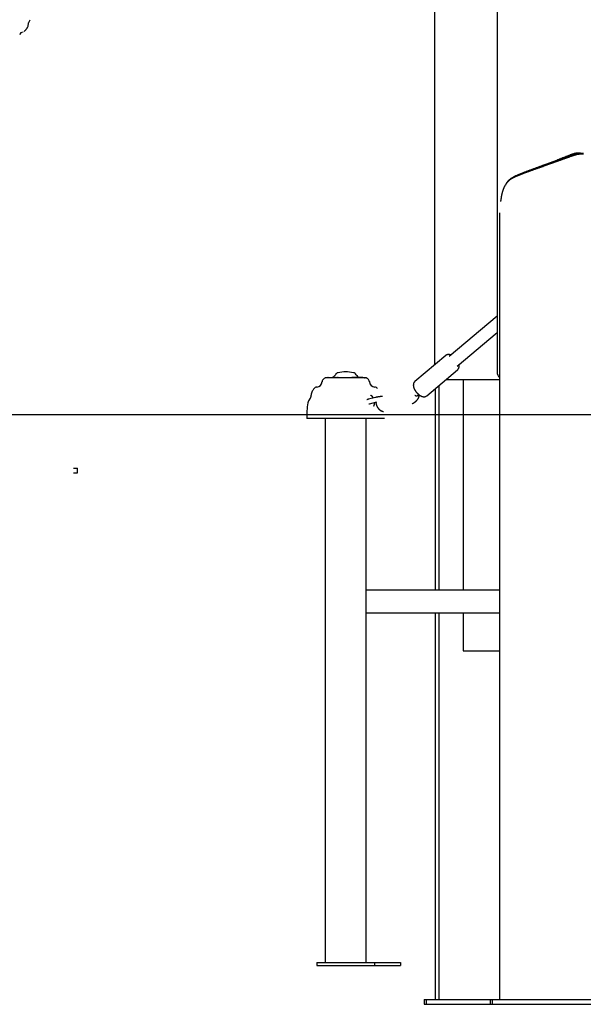
# Model space of a CAD drawing. Extents: x -6073 to 17889, y -2242 to 2701.
# Drawn here: x -3753 to -3025, y -2198 to -927 of the extents above; entities that cross this region are included whole.
import ezdxf

# ---------------------------------------------------------------- set-up
doc = ezdxf.new("R2010")
doc.units = 0

msp = doc.modelspace()

# ---------------------------------------------------------------- linework, layer by layer
at = {"color": 7, "linetype": 'Continuous'}
for p, q in [((-3136.3, 1713.1), (-3136.3, -1381.6)), ((-3216.9, 335.9), (-3216.9, -1372.5)), ((-3741.3, -931.4), (-3739, -927.2)), ((-3741.9, -935.9), (-3741.3, -931.3)), ((-3752.3, -946.1), (-3750.5, -943.4)), ((-3751.8, -943.7), (-3748.2, -942.8)), ((-3041.7, -1101.6), (-3040.4, -1101.6)), ((-3039.3, -1103), (-3040.4, -1101.6)), ((-3028.4, -1099.2), (-3030.6, -1099.2)), ((-3076.9, -1114.9), (-3079.5, -1115.9)), ((-3079.5, -1115.9), (-3079.5, -1115.9)), ((-3077.2, -1115.1), (-3076.7, -1114.9)), ((-3076.9, -1114.9), (-3058.9, -1108.3)), ((-3076.7, -1114.9), (-3059.2, -1108.5)), ((-3076.1, -1116.3), (-3076.6, -1116.5)), ((-3058.6, -1109.9), (-3076.1, -1116.3)), ((-3059.2, -1108.5), (-3058.7, -1108.3)), ((-3058.1, -1109.8), (-3058.6, -1109.9)), ((-3132.9, -2191.6), (-3132.9, -1176.2)), ((-3136.3, -1309.7), (-3198, -1361.8)), ((-3187.7, -1374), (-3136.3, -1330.6)), ((-3202.6, -1360.4), (-3242.6, -1394.1)), ((-3227.1, -1412.4), (-3187.2, -1378.8)), ((-3316.4, -1389.1), (-3356.5, -1389.1)), ((-3356.2, -1388.7), (-3356.2, -1389.1)), ((-3356.2, -1388.7), (-3356.2, -1389.1)), ((-3356.1, -1388.6), (-3354.9, -1388.6)), ((-3356.1, -1388.6), (-3356.1, -1388.6)), ((-3354.9, -1388.6), (-3354.5, -1388.6)), ((-3354.9, -1388.7), (-3354.9, -1389.1)), ((-3354.6, -1388.7), (-3354.6, -1389.1)), ((-3354.5, -1388.6), (-3353.6, -1388.6)), ((-3353.6, -1388.6), (-3351.3, -1388.6)), ((-3351.4, -1388.7), (-3351.4, -1389.1)), ((-3351.3, -1388.6), (-3350.4, -1388.6)), ((-3350.4, -1388.6), (-3349.1, -1388.6)), ((-3349.1, -1388.6), (-3347.9, -1388.6)), ((-3347.9, -1388.6), (-3347.7, -1388.6)), ((-3347.8, -1388.7), (-3347.8, -1389.1)), ((-3347.7, -1388.6), (-3346.4, -1388.6)), ((-3346.4, -1388.6), (-3345.5, -1388.6)), ((-3345.5, -1388.6), (-3345.2, -1388.6)), ((-3345.2, -1388.6), (-3345.1, -1388.6)), ((-3345.2, -1388.7), (-3345.2, -1389.1)), ((-3345.1, -1388.6), (-3343, -1388.6)), ((-3343, -1388.6), (-3342, -1388.6)), ((-3342.9, -1389.1), (-3342.9, -1388.7)), ((-3342, -1388.6), (-3341.8, -1388.6)), ((-3341.9, -1389.1), (-3341.7, -1389)), ((-3341.7, -1388.7), (-3341.7, -1389.1)), ((-3341.6, -1388.6), (-3340.9, -1388.6)), ((-3341.6, -1388.6), (-3341.6, -1388.6)), ((-3341, -1388.7), (-3341, -1389.1)), ((-3340.9, -1388.6), (-3339.2, -1388.6)), ((-3339.2, -1388.6), (-3335.2, -1388.6)), ((-3335.2, -1388.6), (-3334.8, -1388.6)), ((-3335.2, -1388.6), (-3335.2, -1388.6)), ((-3335.2, -1388.7), (-3335.2, -1389.1)), ((-3335.2, -1389.1), (-3335.1, -1389.1)), ((-3334.8, -1388.6), (-3333.9, -1388.6)), ((-3333.9, -1388.6), (-3332.9, -1388.6)), ((-3333, -1388.7), (-3333, -1389.1)), ((-3332.9, -1388.6), (-3330.8, -1388.6)), ((-3332.9, -1388.6), (-3332.9, -1388.6)), ((-3330.8, -1388.6), (-3330.8, -1388.6)), ((-3330.8, -1388.6), (-3330.4, -1388.6)), ((-3330.4, -1388.6), (-3328, -1388.6)), ((-3328, -1388.6), (-3326.6, -1388.6)), ((-3326.6, -1388.6), (-3325.7, -1388.6)), ((-3325.6, -1389.1), (-3325.6, -1388.7)), ((-3323.9, -1388.8), (-3323.9, -1389)), ((-3323.8, -1388.8), (-3323.9, -1388.8)), ((-3323.8, -1389.1), (-3323.9, -1389)), ((-3323.8, -1388.8), (-3323.8, -1389.1)), ((-3323.2, -1388.8), (-3323.8, -1388.8)), ((-3323.1, -1389.1), (-3323.8, -1389.1)), ((-3323.1, -1388.8), (-3323.1, -1389.1)), ((-3323, -1388.8), (-3323, -1389.1)), ((-3321.8, -1388.8), (-3321.8, -1389.1)), ((-3321.3, -1389.1), (-3321.3, -1388.8)), ((-3320.7, -1388.8), (-3320.7, -1389.1)), ((-3320.6, -1388.8), (-3320.6, -1389.1)), ((-3320.3, -1388.8), (-3320.3, -1389.1)), ((-3319.9, -1388.8), (-3319.9, -1389.1)), ((-3319.5, -1388.8), (-3319.5, -1388.8)), ((-3319.4, -1388.8), (-3319.4, -1388.8)), ((-3319.4, -1388.8), (-3319.4, -1389.1)), ((-3319.2, -1389.1), (-3319.2, -1388.8)), ((-3318.8, -1388.8), (-3318.8, -1388.8)), ((-3318.6, -1388.8), (-3318.6, -1389.1)), ((-3317.8, -1388.8), (-3317.8, -1389.1)), ((-3317.5, -1388.8), (-3317.5, -1389.1)), ((-3317.2, -1388.8), (-3317.2, -1389.1)), ((-3315.8, -1388.8), (-3315.8, -1389.1)), ((-3315.7, -1388.8), (-3315.7, -1388.8)), ((-3315.2, -1388.8), (-3315.2, -1388.8)), ((-3315.1, -1388.8), (-3315.1, -1388.8)), ((-3314.8, -1388.8), (-3315.1, -1388.8)), ((-3314.8, -1389.2), (-3315.1, -1389.2)), ((-3314.8, -1388.8), (-3314.8, -1389.2)), ((-3313.9, -1388.8), (-3314.8, -1388.8)), ((-3310.9, -1389.1), (-3314.7, -1389.1)), ((-3314.3, -1388.6), (-3314, -1388.6)), ((-3314, -1388.6), (-3313.9, -1388.6)), ((-3313.9, -1388.6), (-3313.6, -1388.6)), ((-3313.9, -1388.8), (-3313.9, -1389.1)), ((-3313.8, -1388.8), (-3313.9, -1388.8)), ((-3313.8, -1388.8), (-3313.8, -1389.1)), ((-3313.7, -1388.7), (-3313.7, -1388.8)), ((-3313.7, -1388.7), (-3313.7, -1388.8)), ((-3313.6, -1388.6), (-3311.5, -1388.6)), ((-3313.6, -1388.6), (-3313.6, -1388.6)), ((-3313.3, -1388.8), (-3313.3, -1389.1)), ((-3313.1, -1389.1), (-3313.1, -1388.8)), ((-3312.6, -1388.8), (-3312.9, -1388.8)), ((-3312.6, -1388.8), (-3312.6, -1389.1)), ((-3312.4, -1388.8), (-3312.4, -1388.8)), ((-3311.8, -1388.8), (-3311.8, -1389.1)), ((-3311.7, -1389.1), (-3311.7, -1388.8)), ((-3311.3, -1388.8), (-3311.6, -1388.8)), ((-3311.5, -1388.6), (-3311.3, -1388.6)), ((-3311.5, -1388.8), (-3311.5, -1389.1)), ((-3311.3, -1388.6), (-3311, -1388.6)), ((-3311.1, -1388.7), (-3311.1, -1388.8)), ((-3311.1, -1388.8), (-3311.1, -1389.1)), ((-3311, -1388.6), (-3309.8, -1388.6)), ((-3311, -1388.6), (-3311, -1388.6)), ((-3310.2, -1388.8), (-3310.2, -1389.2)), ((-3309.7, -1388.8), (-3309.9, -1388.8)), ((-3309.7, -1389.2), (-3309.9, -1389.2)), ((-3309.8, -1388.6), (-3309.6, -1388.6)), ((-3309.7, -1388.8), (-3309.7, -1389.2)), ((-3307.4, -1389.1), (-3309.7, -1389.1)), ((-3309.6, -1388.6), (-3309.4, -1388.6)), ((-3309.5, -1388.7), (-3309.5, -1389.1)), ((-3309.4, -1388.6), (-3307.3, -1388.6)), ((-3307.3, -1388.6), (-3306.8, -1388.6)), ((-3307.2, -1389.1), (-3306.7, -1389.1)), ((-3306.8, -1388.6), (-3306.8, -1388.6)), ((-3306.7, -1389.1), (-3306.7, -1388.7)), ((-3306.7, -1389.1), (-3306.7, -1389.1)), ((-3149.1, -1391.6), (-3202.4, -1391.6)), ((-3180.1, -1391.6), (-3180.1, -1662.6)), ((-3132.9, -1391.6), (-3149.1, -1391.6)), ((-3216.2, -1403.3), (-3216.2, -1662.6)), ((-3211.4, -1399.1), (-3211.4, -1662.6)), ((-3293.1, -1414.5), (-3302.5, -1416.9)), ((-3301.1, -1422.7), (-3291.7, -1420.4)), ((-3241.9, -1412.1), (-3242.5, -1412)), ((-3239.3, -1412.3), (-3239.6, -1412.3)), ((-3239.2, -1412.1), (-3237.5, -1410.7)), ((-3381.7, -1431.6), (-3381.7, -1441.6)), ((-3281.7, -1441.6), (-3381.7, -1441.6)), ((-3358.3, -1441.6), (-3358.3, -2143.6)), ((-3305.1, -2143.6), (-3305.1, -1441.6)), ((-3683, -1505.6), (-3677.9, -1505.6)), ((-3683, -1511.6), (-3677.9, -1511.6)), ((-3677.9, -1511.6), (-3677.9, -1505.6)), ((-3305.1, -1662.6), (-3132.9, -1662.6)), ((-3305.1, -1692.6), (-3132.9, -1692.6)), ((-3216.2, -1692.6), (-3216.2, -2191.6)), ((-3211.4, -1692.6), (-3211.4, -2191.6)), ((-3180.1, -1692.6), (-3180.1, -1741.6)), ((-3180.1, -1741.6), (-3177.9, -1741.6)), ((-3180.1, -1741.6), (-3180.1, -1741.6)), ((-3177.9, -1741.6), (-3173.7, -1741.6)), ((-3173.7, -1741.6), (-3132.9, -1741.6)), ((-3368.8, -2143.6), (-3368.8, -2147.6)), ((-3368.8, -2143.6), (-3358.3, -2143.6)), ((-3358.3, -2143.6), (-3356.9, -2143.6)), ((-3356.9, -2143.6), (-3333.1, -2143.6)), ((-3333.1, -2143.6), (-3327.5, -2143.6)), ((-3327.5, -2143.6), (-3316.8, -2143.6)), ((-3316.8, -2143.6), (-3294.5, -2143.6)), ((-3294.5, -2143.6), (-3294.5, -2147.6)), ((-3294.5, -2143.6), (-3261, -2143.6)), ((-3261, -2143.6), (-3261, -2147.6)), ((-3368.8, -2147.6), (-3294.5, -2147.6)), ((-3294.5, -2147.6), (-3261, -2147.6)), ((-3230.6, -2191.6), (-3230.6, -2197.6)), ((-3230.6, -2191.6), (-3228, -2191.6)), ((-3230.6, -2197.6), (-3228, -2197.6)), ((-3228, -2191.6), (-3228, -2197.6)), ((-3228, -2191.6), (-3145, -2191.6)), ((-3228, -2197.6), (-3145, -2197.6)), ((-3145, -2191.6), (-3145, -2197.6)), ((-3145, -2191.6), (-3142.4, -2191.6)), ((-3145, -2197.6), (-3142.4, -2197.6)), ((-3142.4, -2191.6), (-3142.4, -2197.6)), ((-3142.4, -2191.6), (-2992.6, -2191.6)), ((-3142.4, -2197.6), (-2992.6, -2197.6))]:
    msp.add_line(p, q, dxfattribs=at)
msp.add_line((-6073.1, -1436.6), (16995.1, -1436.6))
for points in [[(-3746.8, -942.2), (-3746.6, -942.1), (-3746.5, -942), (-3746.4, -941.8), (-3746.3, -941.7), (-3746.2, -941.6), (-3746, -941.5), (-3745.9, -941.4), (-3745.8, -941.2), (-3745.6, -941.1), (-3745.5, -940.9), (-3745.4, -940.8), (-3745.2, -940.6), (-3745, -940.4), (-3744.9, -940.2), (-3744.7, -940), (-3744.5, -939.8), (-3744.4, -939.6), (-3744.2, -939.4), (-3744, -939.2), (-3743.8, -939), (-3743.7, -938.7), (-3743.5, -938.5), (-3743.3, -938.3), (-3743.2, -938), (-3743, -937.8), (-3742.9, -937.6), (-3742.7, -937.3), (-3742.6, -937.1), (-3742.4, -936.9), (-3742.3, -936.6), (-3742.2, -936.4), (-3742, -936.2)], [(-3041.7, -1101.6), (-3042.4, -1101.9), (-3043.1, -1102.2), (-3043.8, -1102.4), (-3044.5, -1102.7), (-3045.2, -1103), (-3045.9, -1103.3), (-3046.6, -1103.6), (-3047.3, -1103.8), (-3048, -1104.1), (-3048.7, -1104.4), (-3049.4, -1104.7), (-3050.1, -1105), (-3050.9, -1105.2), (-3051.6, -1105.5), (-3052.3, -1105.8), (-3053, -1106.1), (-3053.8, -1106.4), (-3054.5, -1106.7), (-3055.2, -1106.9), (-3055.9, -1107.2), (-3056.7, -1107.5), (-3057.4, -1107.8), (-3058.1, -1108.1), (-3058.9, -1108.3)], [(-3058.7, -1108.3), (-3058.1, -1108.1), (-3057.5, -1107.9), (-3056.9, -1107.7), (-3056.3, -1107.5), (-3055.7, -1107.3), (-3055.2, -1107.1), (-3054.6, -1106.9), (-3054, -1106.7), (-3053.4, -1106.4), (-3052.8, -1106.2), (-3052.2, -1106), (-3051.7, -1105.8), (-3051.1, -1105.6), (-3050.5, -1105.4), (-3049.9, -1105.2), (-3049.3, -1105), (-3048.8, -1104.8), (-3048.2, -1104.5), (-3047.6, -1104.3), (-3047, -1104.1), (-3046.5, -1103.9), (-3045.9, -1103.7), (-3045.3, -1103.5), (-3044.8, -1103.3), (-3044.2, -1103.1), (-3043.7, -1102.9), (-3043.1, -1102.6), (-3042.6, -1102.4), (-3042, -1102.2), (-3041.5, -1102), (-3040.9, -1101.8), (-3040.4, -1101.6)], [(-3039.3, -1103), (-3040, -1103.3), (-3040.8, -1103.6), (-3041.6, -1103.8), (-3042.3, -1104.1), (-3043.1, -1104.4), (-3043.8, -1104.7), (-3044.6, -1105), (-3045.4, -1105.3), (-3046.1, -1105.5), (-3046.9, -1105.8), (-3047.7, -1106.1), (-3048.5, -1106.4), (-3049.3, -1106.7), (-3050.1, -1106.9), (-3050.9, -1107.2), (-3051.7, -1107.5), (-3052.5, -1107.8), (-3053.3, -1108.1), (-3054.1, -1108.4), (-3054.9, -1108.6), (-3055.7, -1108.9), (-3056.5, -1109.2), (-3057.3, -1109.5), (-3058.1, -1109.8)], [(-3030.6, -1099.2), (-3030.9, -1099.2), (-3031.2, -1099.2), (-3031.5, -1099.2), (-3031.8, -1099.2), (-3032.1, -1099.2), (-3032.4, -1099.3), (-3032.7, -1099.3), (-3033, -1099.3), (-3033.3, -1099.3), (-3033.6, -1099.4), (-3033.9, -1099.4), (-3034.2, -1099.4), (-3034.6, -1099.5), (-3034.9, -1099.6), (-3035.3, -1099.6), (-3035.6, -1099.7), (-3036, -1099.8), (-3036.3, -1099.9), (-3036.7, -1099.9), (-3037.1, -1100), (-3037.4, -1100.1), (-3037.8, -1100.3), (-3038.2, -1100.4), (-3038.6, -1100.5), (-3039, -1100.6), (-3039.4, -1100.7), (-3039.8, -1100.9), (-3040.2, -1101), (-3040.5, -1101.2), (-3040.9, -1101.3), (-3041.3, -1101.4), (-3041.7, -1101.6)], [(-3040.4, -1101.6), (-3040, -1101.4), (-3039.5, -1101.3), (-3039.1, -1101.2), (-3038.7, -1101), (-3038.3, -1100.9), (-3037.9, -1100.8), (-3037.5, -1100.6), (-3037.1, -1100.5), (-3036.7, -1100.4), (-3036.3, -1100.3), (-3035.9, -1100.2), (-3035.5, -1100.1), (-3035.1, -1100), (-3034.7, -1099.9), (-3034.3, -1099.8), (-3033.9, -1099.7), (-3033.5, -1099.6), (-3033.1, -1099.6), (-3032.7, -1099.5), (-3032.3, -1099.4), (-3031.9, -1099.4), (-3031.5, -1099.4), (-3031.1, -1099.3), (-3030.7, -1099.3), (-3030.3, -1099.2), (-3029.9, -1099.2), (-3029.6, -1099.2), (-3029.2, -1099.2), (-3028.8, -1099.2), (-3028.4, -1099.2), (-3028.1, -1099.2), (-3027.7, -1099.2), (-3027.3, -1099.2), (-3027, -1099.2), (-3026.6, -1099.2), (-3026.2, -1099.3), (-3025.9, -1099.3), (-3025.5, -1099.3), (-3025.2, -1099.4), (-3024.8, -1099.4)], [(-3024.8, -1100.8), (-3025.1, -1100.8), (-3025.4, -1100.8), (-3025.8, -1100.7), (-3026.1, -1100.7), (-3026.4, -1100.7), (-3026.7, -1100.7), (-3027, -1100.7), (-3027.3, -1100.7), (-3027.6, -1100.7), (-3027.9, -1100.7), (-3028.1, -1100.7), (-3028.4, -1100.7), (-3028.7, -1100.7), (-3029, -1100.7), (-3029.3, -1100.7), (-3029.5, -1100.8), (-3029.8, -1100.8), (-3030.1, -1100.8), (-3030.3, -1100.8), (-3030.6, -1100.9), (-3030.9, -1100.9), (-3031.1, -1100.9), (-3031.4, -1101), (-3031.7, -1101), (-3032, -1101), (-3032.2, -1101.1), (-3032.5, -1101.1), (-3032.8, -1101.2), (-3033.1, -1101.2), (-3033.3, -1101.3), (-3033.6, -1101.3), (-3033.9, -1101.4), (-3034.2, -1101.5), (-3034.4, -1101.5), (-3034.7, -1101.6), (-3035, -1101.7), (-3035.3, -1101.8), (-3035.6, -1101.8), (-3035.8, -1101.9), (-3036.1, -1102), (-3036.4, -1102.1), (-3036.7, -1102.2), (-3037, -1102.2), (-3037.3, -1102.3), (-3037.6, -1102.4), (-3037.8, -1102.5), (-3038.1, -1102.6), (-3038.4, -1102.7), (-3038.7, -1102.8), (-3039, -1102.9), (-3039.3, -1103)], [(-3076.6, -1116.5), (-3077.4, -1116.8), (-3078.3, -1117.1), (-3079.1, -1117.4), (-3080, -1117.7), (-3080.8, -1118), (-3081.7, -1118.3), (-3082.5, -1118.6), (-3083.4, -1118.8), (-3084.2, -1119.1), (-3085.1, -1119.4), (-3085.9, -1119.7), (-3086.7, -1120), (-3087.6, -1120.3), (-3088.4, -1120.6), (-3089.3, -1120.9), (-3090.1, -1121.2), (-3090.9, -1121.5), (-3091.7, -1121.8), (-3092.6, -1122.1), (-3093.4, -1122.4), (-3094.2, -1122.7), (-3095, -1123), (-3095.8, -1123.3), (-3096.6, -1123.6), (-3097.4, -1123.9), (-3098.2, -1124.1), (-3099, -1124.4), (-3099.8, -1124.7), (-3100.6, -1125), (-3101.4, -1125.3), (-3102.2, -1125.6), (-3102.9, -1125.9), (-3103.7, -1126.2), (-3104.5, -1126.5), (-3105.2, -1126.8), (-3106, -1127.1), (-3106.7, -1127.4), (-3107.4, -1127.7), (-3108.2, -1128), (-3108.9, -1128.3), (-3109.6, -1128.6), (-3110.3, -1128.9), (-3111, -1129.2), (-3111.7, -1129.4), (-3112.3, -1129.7), (-3113, -1130), (-3113.7, -1130.3), (-3114.4, -1130.6)], [(-3113.8, -1129.2), (-3113.2, -1128.9), (-3112.5, -1128.6), (-3111.9, -1128.3), (-3111.2, -1128), (-3110.5, -1127.7), (-3109.9, -1127.4), (-3109.2, -1127.1), (-3108.5, -1126.9), (-3107.8, -1126.6), (-3107.1, -1126.3), (-3106.4, -1126), (-3105.7, -1125.7), (-3104.9, -1125.4), (-3104.2, -1125.1), (-3103.5, -1124.8), (-3102.7, -1124.5), (-3102, -1124.2), (-3101.2, -1123.9), (-3100.5, -1123.6), (-3099.7, -1123.3), (-3098.9, -1123), (-3098.2, -1122.7), (-3097.4, -1122.4), (-3096.6, -1122.1), (-3095.8, -1121.8), (-3095.1, -1121.5), (-3094.3, -1121.3), (-3093.5, -1121), (-3092.7, -1120.7), (-3091.9, -1120.4), (-3091.1, -1120.1), (-3090.3, -1119.8), (-3089.5, -1119.5), (-3088.7, -1119.2), (-3087.8, -1118.9), (-3087, -1118.6), (-3086.2, -1118.3), (-3085.4, -1118), (-3084.6, -1117.7), (-3083.8, -1117.4), (-3082.9, -1117.1), (-3082.1, -1116.8), (-3081.3, -1116.5), (-3080.5, -1116.3), (-3079.6, -1116), (-3078.8, -1115.7), (-3078, -1115.4), (-3077.2, -1115.1)], [(-3114.4, -1130.6), (-3114.9, -1130.9), (-3115.4, -1131.2), (-3115.9, -1131.4), (-3116.4, -1131.7), (-3116.9, -1132), (-3117.4, -1132.2), (-3117.8, -1132.5), (-3118.3, -1132.8), (-3118.8, -1133.1), (-3119.2, -1133.5), (-3119.6, -1133.8), (-3120.1, -1134.1), (-3120.5, -1134.5), (-3120.9, -1134.8), (-3121.3, -1135.2), (-3121.7, -1135.6), (-3122.1, -1135.9), (-3122.5, -1136.3), (-3122.8, -1136.7), (-3123.2, -1137.1), (-3123.5, -1137.5), (-3123.9, -1137.9), (-3124.2, -1138.3), (-3124.5, -1138.8), (-3124.8, -1139.2), (-3125.1, -1139.6), (-3125.4, -1140), (-3125.6, -1140.4), (-3125.9, -1140.8), (-3126.1, -1141.2), (-3126.3, -1141.7), (-3126.6, -1142.1), (-3126.8, -1142.5), (-3127, -1142.9), (-3127.2, -1143.3), (-3127.4, -1143.7), (-3127.6, -1144.1), (-3127.7, -1144.5), (-3127.9, -1144.9), (-3128.1, -1145.3), (-3128.2, -1145.7), (-3128.4, -1146), (-3128.5, -1146.4), (-3128.6, -1146.8), (-3128.8, -1147.2), (-3128.9, -1147.5), (-3129, -1147.9), (-3129.2, -1148.3), (-3129.3, -1148.7), (-3129.4, -1149), (-3129.5, -1149.4), (-3129.6, -1149.8), (-3129.7, -1150.2), (-3129.8, -1150.6), (-3129.9, -1151), (-3130, -1151.4), (-3130.1, -1151.8), (-3130.2, -1152.2), (-3130.3, -1152.6), (-3130.4, -1153), (-3130.5, -1153.4), (-3130.6, -1153.8), (-3130.6, -1154.2), (-3130.7, -1154.6), (-3130.8, -1155.1), (-3130.9, -1155.5), (-3130.9, -1155.9), (-3131, -1156.3), (-3131.1, -1156.8), (-3131.1, -1157.2), (-3131.2, -1157.6), (-3131.3, -1158.1), (-3131.3, -1158.5), (-3131.4, -1158.9), (-3131.5, -1159.3), (-3131.5, -1159.8), (-3131.6, -1160.2), (-3131.7, -1160.6), (-3131.7, -1161.1), (-3131.8, -1161.5)], [(-3124.4, -1138.6), (-3124.2, -1138.3), (-3124, -1138), (-3123.8, -1137.7), (-3123.7, -1137.4), (-3123.5, -1137.1), (-3123.3, -1136.8), (-3123, -1136.5), (-3122.8, -1136.2), (-3122.6, -1135.9), (-3122.3, -1135.6), (-3122, -1135.3), (-3121.8, -1135), (-3121.5, -1134.7), (-3121.2, -1134.4), (-3120.8, -1134.1), (-3120.5, -1133.8), (-3120.2, -1133.4), (-3119.8, -1133.1), (-3119.4, -1132.8), (-3119.1, -1132.5), (-3118.7, -1132.2), (-3118.3, -1131.9), (-3117.9, -1131.6), (-3117.4, -1131.3), (-3117, -1131), (-3116.6, -1130.7), (-3116.1, -1130.5), (-3115.7, -1130.2), (-3115.2, -1130), (-3114.7, -1129.7), (-3114.3, -1129.5), (-3113.8, -1129.2)], [(-3124.5, -1138.6), (-3124.5, -1138.7), (-3124.6, -1138.8), (-3124.6, -1138.9), (-3124.7, -1139), (-3124.8, -1139.1), (-3124.8, -1139.2), (-3124.9, -1139.3), (-3124.9, -1139.4), (-3125, -1139.5), (-3125.1, -1139.6), (-3125.1, -1139.7), (-3125.2, -1139.8), (-3125.3, -1139.9), (-3125.3, -1140), (-3125.4, -1140.1), (-3125.4, -1140.1)], [(-3195.9, -1359.9), (-3196, -1359.9), (-3196.2, -1359.8), (-3196.3, -1359.8), (-3196.5, -1359.7), (-3196.6, -1359.6), (-3196.8, -1359.6), (-3196.9, -1359.5), (-3197.1, -1359.5), (-3197.3, -1359.4), (-3197.4, -1359.4), (-3197.6, -1359.4), (-3197.7, -1359.3), (-3197.9, -1359.3), (-3198.1, -1359.3), (-3198.2, -1359.3), (-3198.4, -1359.2), (-3198.5, -1359.2), (-3198.7, -1359.2), (-3198.9, -1359.2), (-3199, -1359.2), (-3199.2, -1359.2), (-3199.4, -1359.2), (-3199.5, -1359.2), (-3199.7, -1359.2), (-3199.9, -1359.2), (-3200, -1359.3), (-3200.2, -1359.3), (-3200.3, -1359.3), (-3200.5, -1359.3), (-3200.6, -1359.4), (-3200.8, -1359.4), (-3200.9, -1359.5), (-3201, -1359.5), (-3201.2, -1359.5), (-3201.3, -1359.6), (-3201.4, -1359.6), (-3201.5, -1359.7), (-3201.7, -1359.8), (-3201.8, -1359.8), (-3201.9, -1359.9), (-3202, -1359.9), (-3202.1, -1360), (-3202.2, -1360.1), (-3202.3, -1360.1), (-3202.3, -1360.2), (-3202.4, -1360.3), (-3202.5, -1360.4), (-3202.6, -1360.4)], [(-3187.2, -1378.8), (-3187.1, -1378.7), (-3187.1, -1378.7), (-3187, -1378.6), (-3187, -1378.6), (-3186.9, -1378.5), (-3186.8, -1378.5), (-3186.8, -1378.4), (-3186.7, -1378.4), (-3186.7, -1378.3), (-3186.6, -1378.2), (-3186.5, -1378.2), (-3186.5, -1378.1), (-3186.4, -1378), (-3186.3, -1377.9), (-3186.3, -1377.8), (-3186.2, -1377.7), (-3186.1, -1377.5), (-3186.1, -1377.4), (-3186, -1377.3), (-3185.9, -1377.2), (-3185.9, -1377), (-3185.8, -1376.9), (-3185.7, -1376.8), (-3185.7, -1376.6), (-3185.6, -1376.5), (-3185.6, -1376.3), (-3185.5, -1376.2), (-3185.5, -1376), (-3185.4, -1375.9), (-3185.4, -1375.7), (-3185.4, -1375.6), (-3185.4, -1375.4), (-3185.3, -1375.2), (-3185.3, -1375.1), (-3185.3, -1374.9), (-3185.3, -1374.8), (-3185.3, -1374.6), (-3185.3, -1374.4), (-3185.3, -1374.3), (-3185.3, -1374.1), (-3185.3, -1374), (-3185.3, -1373.8), (-3185.3, -1373.7), (-3185.3, -1373.6), (-3185.3, -1373.4), (-3185.3, -1373.3), (-3185.3, -1373.2), (-3185.4, -1373), (-3185.4, -1372.9), (-3185.4, -1372.8), (-3185.4, -1372.7), (-3185.5, -1372.6), (-3185.5, -1372.5), (-3185.5, -1372.4), (-3185.5, -1372.3), (-3185.6, -1372.2)], [(-3354.9, -1388.7), (-3354.9, -1388.7), (-3354.9, -1388.7), (-3354.9, -1388.7), (-3354.9, -1388.7), (-3354.9, -1388.7), (-3354.9, -1388.7), (-3354.9, -1388.7), (-3354.9, -1388.7), (-3354.9, -1388.7), (-3354.9, -1388.7), (-3354.9, -1388.7), (-3354.9, -1388.7), (-3354.9, -1388.7), (-3354.9, -1388.7), (-3354.9, -1388.7), (-3354.9, -1388.7), (-3354.9, -1388.7), (-3354.9, -1388.7), (-3354.9, -1388.6), (-3354.9, -1388.6), (-3354.9, -1388.6), (-3354.9, -1388.6), (-3354.9, -1388.6), (-3354.9, -1388.6), (-3354.9, -1388.6), (-3354.9, -1388.6), (-3354.9, -1388.6), (-3354.9, -1388.6), (-3354.9, -1388.6), (-3354.9, -1388.6), (-3354.9, -1388.6), (-3354.9, -1388.6), (-3354.9, -1388.6), (-3354.9, -1388.6), (-3354.9, -1388.6), (-3354.9, -1388.6), (-3354.9, -1388.6), (-3354.9, -1388.6), (-3354.9, -1388.6), (-3354.9, -1388.6), (-3354.9, -1388.6), (-3354.9, -1388.6), (-3354.9, -1388.6), (-3354.9, -1388.6), (-3354.9, -1388.6), (-3354.9, -1388.6), (-3354.9, -1388.6), (-3354.9, -1388.6)], [(-3345.1, -1388.6), (-3345.1, -1388.6), (-3345.1, -1388.6), (-3345.1, -1388.6), (-3345.1, -1388.6), (-3345.1, -1388.6), (-3345.1, -1388.6), (-3345.1, -1388.6), (-3345.1, -1388.6), (-3345.1, -1388.6), (-3345.1, -1388.6), (-3345.1, -1388.6), (-3345.1, -1388.6), (-3345.1, -1388.6), (-3345.1, -1388.6), (-3345.1, -1388.6), (-3345.1, -1388.6), (-3345.2, -1388.6), (-3345.2, -1388.6), (-3345.2, -1388.6), (-3345.2, -1388.6), (-3345.2, -1388.6), (-3345.2, -1388.6), (-3345.2, -1388.6), (-3345.2, -1388.6), (-3345.2, -1388.6), (-3345.2, -1388.6), (-3345.2, -1388.6), (-3345.2, -1388.6), (-3345.2, -1388.6), (-3345.2, -1388.7), (-3345.2, -1388.7), (-3345.2, -1388.7), (-3345.2, -1388.7), (-3345.2, -1388.7), (-3345.2, -1388.7), (-3345.2, -1388.7), (-3345.2, -1388.7), (-3345.2, -1388.7), (-3345.2, -1388.7), (-3345.2, -1388.7), (-3345.2, -1388.7), (-3345.2, -1388.7), (-3345.2, -1388.7), (-3345.2, -1388.7), (-3345.2, -1388.7), (-3345.2, -1388.7), (-3345.2, -1388.7), (-3345.2, -1388.7)], [(-3341.7, -1389.1), (-3341.7, -1389.1), (-3341.7, -1389.1), (-3341.7, -1389.1), (-3341.7, -1389.1), (-3341.7, -1389.1), (-3341.7, -1389.1), (-3341.7, -1389.1), (-3341.7, -1389.1), (-3341.7, -1389.1), (-3341.7, -1389.1), (-3341.7, -1389.1), (-3341.7, -1389.1), (-3341.7, -1389.1), (-3341.7, -1389.1), (-3341.7, -1389.1), (-3341.7, -1389.1)], [(-3340.9, -1388.6), (-3340.9, -1388.6), (-3340.9, -1388.6), (-3340.9, -1388.6), (-3340.9, -1388.6), (-3340.9, -1388.6), (-3340.9, -1388.6), (-3340.9, -1388.6), (-3340.9, -1388.6), (-3340.9, -1388.6), (-3340.9, -1388.6), (-3340.9, -1388.6), (-3340.9, -1388.6), (-3340.9, -1388.6), (-3340.9, -1388.6), (-3340.9, -1388.6), (-3340.9, -1388.6), (-3340.9, -1388.6), (-3340.9, -1388.6), (-3340.9, -1388.6), (-3340.9, -1388.6), (-3340.9, -1388.6), (-3340.9, -1388.6), (-3340.9, -1388.6), (-3340.9, -1388.6), (-3340.9, -1388.6), (-3340.9, -1388.6), (-3340.9, -1388.6), (-3340.9, -1388.6), (-3340.9, -1388.6), (-3340.9, -1388.7), (-3340.9, -1388.7), (-3341, -1388.7), (-3341, -1388.7), (-3341, -1388.7), (-3341, -1388.7), (-3341, -1388.7), (-3341, -1388.7), (-3341, -1388.7), (-3341, -1388.7), (-3341, -1388.7), (-3341, -1388.7), (-3341, -1388.7), (-3341, -1388.7), (-3341, -1388.7), (-3341, -1388.7), (-3341, -1388.7), (-3341, -1388.7), (-3341, -1388.7)], [(-3335.2, -1388.6), (-3335.2, -1388.6), (-3335.2, -1388.6), (-3335.2, -1388.6), (-3335.2, -1388.6), (-3335.2, -1388.6), (-3335.2, -1388.6), (-3335.2, -1388.6), (-3335.2, -1388.6), (-3335.2, -1388.6), (-3335.2, -1388.6), (-3335.2, -1388.6), (-3335.2, -1388.6), (-3335.2, -1388.6), (-3335.2, -1388.6), (-3335.2, -1388.6), (-3335.2, -1388.6), (-3335.2, -1388.6), (-3335.2, -1388.6), (-3335.2, -1388.6), (-3335.2, -1388.6), (-3335.2, -1388.6), (-3335.2, -1388.6), (-3335.2, -1388.6), (-3335.2, -1388.6), (-3335.2, -1388.6), (-3335.2, -1388.6), (-3335.2, -1388.6), (-3335.2, -1388.6), (-3335.2, -1388.6), (-3335.2, -1388.7), (-3335.2, -1388.7), (-3335.2, -1388.7), (-3335.2, -1388.7), (-3335.2, -1388.7), (-3335.2, -1388.7), (-3335.2, -1388.7), (-3335.2, -1388.7), (-3335.2, -1388.7), (-3335.2, -1388.7), (-3335.2, -1388.7), (-3335.2, -1388.7), (-3335.2, -1388.7), (-3335.2, -1388.7), (-3335.2, -1388.7), (-3335.2, -1388.7), (-3335.2, -1388.7), (-3335.2, -1388.7), (-3335.2, -1388.7)], [(-3335.1, -1389.1), (-3335.1, -1389.1), (-3335.1, -1389.1), (-3335.1, -1389.1), (-3335.1, -1389.1), (-3335.1, -1389.1), (-3335.1, -1389.1), (-3335.1, -1389.1), (-3335.1, -1389.1), (-3335.1, -1389.1), (-3335.1, -1389.1), (-3335, -1389.1), (-3335, -1389.1), (-3335, -1389.1), (-3335, -1389.1), (-3335, -1389.1), (-3335, -1389.1), (-3335, -1389.1), (-3335, -1389.1), (-3335, -1389.1), (-3335, -1389.1), (-3335, -1389.1), (-3335, -1389.1), (-3335, -1389.1), (-3335, -1389.1), (-3335, -1389.1), (-3335, -1389.1), (-3335, -1389.1), (-3335, -1389.1), (-3335, -1389.1), (-3335, -1389.1), (-3335, -1389.1), (-3335, -1389.1), (-3335, -1389.1), (-3335, -1389.1), (-3335, -1389.1), (-3334.9, -1389.1), (-3334.9, -1389.1), (-3334.9, -1389.1), (-3334.9, -1389.1), (-3334.9, -1389.1), (-3334.9, -1389.1), (-3334.9, -1389.1), (-3334.9, -1389.1), (-3334.9, -1389.1), (-3334.9, -1389.1), (-3334.9, -1389.1), (-3334.9, -1389.1), (-3334.9, -1389.1), (-3334.9, -1389.1), (-3334.9, -1389.1), (-3334.9, -1389.1), (-3334.9, -1389.1), (-3334.9, -1389.1), (-3334.9, -1389.1), (-3334.9, -1389.1), (-3334.9, -1389.1)], [(-3321.8, -1388.8), (-3323, -1388.8)], [(-3321.3, -1388.8), (-3321.8, -1388.8)], [(-3320.3, -1388.8), (-3320.6, -1388.8)], [(-3319.9, -1388.8), (-3320.3, -1388.8)], [(-3319.4, -1388.8), (-3319.9, -1388.8)], [(-3319.2, -1388.8), (-3319.2, -1388.8), (-3319.2, -1388.8), (-3319.2, -1388.8), (-3319.2, -1388.8), (-3319.2, -1388.8), (-3319.2, -1388.8), (-3319.2, -1388.8), (-3319.2, -1388.8), (-3319.2, -1388.8), (-3319.2, -1388.8), (-3319.3, -1388.8), (-3319.3, -1388.8), (-3319.3, -1388.8), (-3319.3, -1388.8), (-3319.4, -1388.8), (-3319.4, -1388.8)], [(-3318.6, -1388.8), (-3319.2, -1388.8)], [(-3317.8, -1388.8), (-3318.6, -1388.8)], [(-3317.5, -1388.8), (-3317.8, -1388.8)], [(-3317.2, -1388.8), (-3317.6, -1388.8)], [(-3315.8, -1388.8), (-3317.2, -1388.8)], [(-3315.8, -1389.1), (-3315.8, -1389.1), (-3315.9, -1389.1), (-3315.9, -1389.1), (-3316, -1389.1), (-3316, -1389.1), (-3316, -1389.1), (-3316.1, -1389.1), (-3316.1, -1389.1), (-3316.2, -1389.1), (-3316.2, -1389.1), (-3316.2, -1389.1), (-3316.3, -1389.1), (-3316.3, -1389.1), (-3316.4, -1389.1), (-3316.4, -1389.1), (-3316.4, -1389.1)], [(-3315.1, -1388.8), (-3315.8, -1388.8)], [(-3315.1, -1389.2), (-3315.2, -1389.2), (-3315.2, -1389.2), (-3315.2, -1389.2), (-3315.2, -1389.2), (-3315.2, -1389.2), (-3315.3, -1389.2), (-3315.3, -1389.2), (-3315.3, -1389.2), (-3315.3, -1389.1), (-3315.3, -1389.1), (-3315.4, -1389.1), (-3315.4, -1389.1), (-3315.4, -1389.1), (-3315.5, -1389.1), (-3315.5, -1389.1), (-3315.5, -1389.1), (-3315.5, -1389.1), (-3315.6, -1389.1), (-3315.6, -1389.1), (-3315.6, -1389.1), (-3315.7, -1389.1), (-3315.7, -1389.1), (-3315.8, -1389.1), (-3315.8, -1389.1)], [(-3313.3, -1388.8), (-3313.7, -1388.8)], [(-3311.8, -1388.8), (-3312.6, -1388.8)], [(-3311.7, -1388.8), (-3311.7, -1388.8), (-3311.7, -1388.8), (-3311.7, -1388.8), (-3311.7, -1388.8), (-3311.7, -1388.8), (-3311.7, -1388.8), (-3311.7, -1388.8), (-3311.7, -1388.8), (-3311.7, -1388.8), (-3311.7, -1388.8), (-3311.7, -1388.8), (-3311.8, -1388.8), (-3311.8, -1388.8), (-3311.8, -1388.8), (-3311.8, -1388.8), (-3311.8, -1388.8)], [(-3311.1, -1388.8), (-3311.1, -1388.8), (-3311.2, -1388.8), (-3311.2, -1388.8), (-3311.3, -1388.8), (-3311.3, -1388.8), (-3311.3, -1388.8), (-3311.4, -1388.8), (-3311.4, -1388.8), (-3311.4, -1388.8), (-3311.4, -1388.8), (-3311.4, -1388.8), (-3311.4, -1388.8), (-3311.4, -1388.8), (-3311.4, -1388.8), (-3311.4, -1388.8), (-3311.4, -1388.8)], [(-3310.2, -1388.8), (-3311.1, -1388.8)], [(-3310.2, -1389.2), (-3310.2, -1389.1), (-3310.3, -1389.1), (-3310.3, -1389.1), (-3310.3, -1389.1), (-3310.3, -1389.1), (-3310.3, -1389.1), (-3310.4, -1389.1), (-3310.4, -1389.1), (-3310.4, -1389.1), (-3310.4, -1389.1), (-3310.5, -1389.1), (-3310.5, -1389.1), (-3310.5, -1389.1), (-3310.5, -1389.1), (-3310.6, -1389.1), (-3310.6, -1389.1), (-3310.6, -1389.1), (-3310.6, -1389.1), (-3310.7, -1389.1), (-3310.7, -1389.1), (-3310.7, -1389.1), (-3310.7, -1389.1), (-3310.7, -1389.1), (-3310.8, -1389.1), (-3310.8, -1389.1), (-3310.8, -1389.1), (-3310.8, -1389.1), (-3310.8, -1389.1), (-3310.9, -1389.1), (-3310.9, -1389.1), (-3310.9, -1389.1), (-3310.9, -1389.1)], [(-3309.9, -1388.8), (-3310.2, -1388.8)], [(-3309.9, -1389.2), (-3309.9, -1389.2), (-3309.9, -1389.2), (-3309.9, -1389.2), (-3309.9, -1389.2), (-3310, -1389.2), (-3310, -1389.2), (-3310, -1389.2), (-3310, -1389.2), (-3310, -1389.2), (-3310, -1389.2), (-3310, -1389.2), (-3310, -1389.2), (-3310, -1389.2), (-3310.1, -1389.2), (-3310.1, -1389.2), (-3310.1, -1389.2), (-3310.1, -1389.2), (-3310.1, -1389.2), (-3310.1, -1389.2), (-3310.1, -1389.2), (-3310.2, -1389.2), (-3310.2, -1389.2), (-3310.2, -1389.2), (-3310.2, -1389.2)], [(-3307.4, -1389.1), (-3307.4, -1389.1), (-3307.4, -1389.1), (-3307.4, -1389.1), (-3307.3, -1389.1), (-3307.3, -1389.1), (-3307.3, -1389.1), (-3307.3, -1389.1), (-3307.3, -1389.1), (-3307.2, -1389.1), (-3307.2, -1389.1), (-3307.2, -1389.1), (-3307.2, -1389.1), (-3307.2, -1389.1), (-3307.2, -1389.1), (-3307.2, -1389.1), (-3307.2, -1389.1)], [(-3242.5, -1394.1), (-3242.6, -1394.1), (-3242.7, -1394.2), (-3242.8, -1394.3), (-3242.8, -1394.3), (-3242.9, -1394.4), (-3243, -1394.5), (-3243.1, -1394.5), (-3243.1, -1394.6), (-3243.2, -1394.7), (-3243.3, -1394.8), (-3243.4, -1394.9), (-3243.4, -1395), (-3243.5, -1395.1), (-3243.6, -1395.2), (-3243.6, -1395.3), (-3243.7, -1395.5), (-3243.8, -1395.6), (-3243.8, -1395.7), (-3243.9, -1395.8), (-3244, -1396), (-3244, -1396.1), (-3244.1, -1396.3), (-3244.1, -1396.4), (-3244.2, -1396.5), (-3244.2, -1396.7), (-3244.3, -1396.8), (-3244.3, -1397), (-3244.3, -1397.2), (-3244.4, -1397.3), (-3244.4, -1397.5), (-3244.4, -1397.6), (-3244.4, -1397.8), (-3244.4, -1398), (-3244.4, -1398.1), (-3244.5, -1398.3), (-3244.5, -1398.5), (-3244.5, -1398.6), (-3244.5, -1398.8), (-3244.4, -1399), (-3244.4, -1399.2), (-3244.4, -1399.3), (-3244.4, -1399.5), (-3244.4, -1399.7), (-3244.3, -1399.9), (-3244.3, -1400.1), (-3244.3, -1400.3), (-3244.2, -1400.5), (-3244.2, -1400.6), (-3244.2, -1400.8), (-3244.1, -1401), (-3244, -1401.2), (-3244, -1401.4), (-3243.9, -1401.6), (-3243.9, -1401.8), (-3243.8, -1402), (-3243.7, -1402.2), (-3243.6, -1402.4), (-3243.6, -1402.7), (-3243.5, -1402.9), (-3243.4, -1403.1), (-3243.3, -1403.3), (-3243.2, -1403.5), (-3243.1, -1403.7), (-3243, -1403.9), (-3242.9, -1404.1), (-3242.8, -1404.3), (-3242.7, -1404.5), (-3242.6, -1404.7), (-3242.4, -1404.9), (-3242.3, -1405.1), (-3242.2, -1405.3), (-3242.1, -1405.5), (-3241.9, -1405.7), (-3241.8, -1405.9), (-3241.7, -1406.1), (-3241.5, -1406.3), (-3241.4, -1406.5), (-3241.3, -1406.7), (-3241.1, -1406.9), (-3241, -1407.1), (-3240.8, -1407.3), (-3240.7, -1407.5), (-3240.5, -1407.6), (-3240.4, -1407.8), (-3240.2, -1408), (-3240.1, -1408.2), (-3239.9, -1408.4), (-3239.7, -1408.6), (-3239.6, -1408.7), (-3239.4, -1408.9), (-3239.2, -1409.1), (-3239.1, -1409.2), (-3238.9, -1409.4), (-3238.7, -1409.6), (-3238.6, -1409.7), (-3238.4, -1409.9), (-3238.2, -1410.1), (-3238, -1410.2), (-3237.9, -1410.4), (-3237.7, -1410.5), (-3237.5, -1410.7), (-3237.3, -1410.8), (-3237.1, -1411), (-3237, -1411.1), (-3236.8, -1411.2), (-3236.6, -1411.4), (-3236.4, -1411.5), (-3236.2, -1411.6), (-3236, -1411.8), (-3235.8, -1411.9), (-3235.6, -1412), (-3235.4, -1412.1), (-3235.3, -1412.2), (-3235.1, -1412.3), (-3234.9, -1412.4), (-3234.7, -1412.5), (-3234.5, -1412.6), (-3234.3, -1412.7), (-3234.1, -1412.8), (-3233.9, -1412.9), (-3233.7, -1413), (-3233.6, -1413), (-3233.4, -1413.1), (-3233.2, -1413.2), (-3233, -1413.2), (-3232.9, -1413.3), (-3232.7, -1413.3), (-3232.5, -1413.4), (-3232.4, -1413.4), (-3232.2, -1413.4), (-3232.1, -1413.5), (-3231.9, -1413.5), (-3231.8, -1413.5), (-3231.6, -1413.5), (-3231.5, -1413.6), (-3231.3, -1413.6)], [(-3302.5, -1416.9), (-3302.6, -1416.9), (-3302.7, -1416.9), (-3302.8, -1417), (-3302.9, -1417), (-3303, -1417), (-3303.1, -1417), (-3303.2, -1417.1), (-3303.3, -1417.1), (-3303.4, -1417.1), (-3303.5, -1417.1), (-3303.6, -1417.2), (-3303.6, -1417.2), (-3303.7, -1417.2), (-3303.8, -1417.2), (-3303.8, -1417.2), (-3303.9, -1417.3), (-3304, -1417.3), (-3304, -1417.3), (-3304.1, -1417.3), (-3304.1, -1417.3), (-3304.2, -1417.4), (-3304.2, -1417.4), (-3304.3, -1417.4), (-3304.3, -1417.4)], [(-3301.8, -1422.9), (-3301.8, -1422.9), (-3301.7, -1422.9), (-3301.7, -1422.9), (-3301.7, -1422.9), (-3301.6, -1422.8), (-3301.6, -1422.8), (-3301.6, -1422.8), (-3301.5, -1422.8), (-3301.5, -1422.8), (-3301.4, -1422.8), (-3301.4, -1422.8), (-3301.3, -1422.8), (-3301.3, -1422.7), (-3301.2, -1422.7), (-3301.1, -1422.7), (-3301.1, -1422.7)], [(-3296, -1415.2), (-3296.1, -1415.1), (-3296.1, -1415), (-3296.2, -1414.9), (-3296.2, -1414.8), (-3296.3, -1414.7), (-3296.3, -1414.6), (-3296.4, -1414.5), (-3296.5, -1414.4), (-3296.6, -1414.3), (-3296.7, -1414.1), (-3296.8, -1414), (-3296.9, -1413.9), (-3297, -1413.8), (-3297.1, -1413.6), (-3297.2, -1413.5), (-3297.3, -1413.4), (-3297.4, -1413.3), (-3297.6, -1413.1), (-3297.7, -1413), (-3297.8, -1412.9), (-3298, -1412.8), (-3298.1, -1412.6), (-3298.3, -1412.5), (-3298.4, -1412.4), (-3298.6, -1412.3), (-3298.7, -1412.2), (-3298.9, -1412.1), (-3299, -1412), (-3299.2, -1412), (-3299.3, -1411.9), (-3299.5, -1411.8), (-3299.6, -1411.7)], [(-3295.3, -1425.7), (-3295.2, -1425.6), (-3295.2, -1425.5), (-3295.1, -1425.4), (-3295.1, -1425.3), (-3295, -1425.1), (-3295, -1425), (-3294.9, -1424.9), (-3294.9, -1424.7), (-3294.9, -1424.6), (-3294.8, -1424.4), (-3294.8, -1424.3), (-3294.8, -1424.1), (-3294.7, -1423.9), (-3294.7, -1423.8), (-3294.7, -1423.6), (-3294.6, -1423.4), (-3294.6, -1423.3), (-3294.6, -1423.1), (-3294.5, -1422.9), (-3294.5, -1422.7), (-3294.5, -1422.6), (-3294.5, -1422.4), (-3294.5, -1422.3), (-3294.5, -1422.1), (-3294.5, -1422), (-3294.5, -1421.8), (-3294.5, -1421.7), (-3294.5, -1421.6), (-3294.5, -1421.4), (-3294.5, -1421.3), (-3294.5, -1421.2), (-3294.5, -1421)], [(-3284.3, -1413.3), (-3284.4, -1413.3), (-3284.5, -1413.3), (-3284.7, -1413.3), (-3284.8, -1413.3), (-3284.9, -1413.3), (-3285.1, -1413.3), (-3285.2, -1413.3), (-3285.3, -1413.3), (-3285.5, -1413.3), (-3285.6, -1413.3), (-3285.8, -1413.4), (-3285.9, -1413.4), (-3286.1, -1413.4), (-3286.3, -1413.4), (-3286.5, -1413.4), (-3286.6, -1413.4), (-3286.8, -1413.5), (-3287, -1413.5), (-3287.2, -1413.5), (-3287.4, -1413.5), (-3287.6, -1413.6), (-3287.8, -1413.6), (-3288, -1413.6), (-3288.2, -1413.6), (-3288.4, -1413.7), (-3288.6, -1413.7), (-3288.8, -1413.7), (-3289, -1413.7), (-3289.2, -1413.8), (-3289.4, -1413.8), (-3289.6, -1413.8), (-3289.7, -1413.9), (-3289.9, -1413.9), (-3290.1, -1413.9), (-3290.3, -1414), (-3290.5, -1414), (-3290.7, -1414), (-3290.9, -1414), (-3291, -1414.1), (-3291.2, -1414.1), (-3291.3, -1414.1), (-3291.5, -1414.2), (-3291.7, -1414.2), (-3291.8, -1414.2), (-3291.9, -1414.3), (-3292.1, -1414.3), (-3292.2, -1414.3), (-3292.3, -1414.3), (-3292.4, -1414.4), (-3292.5, -1414.4), (-3292.6, -1414.4), (-3292.7, -1414.4), (-3292.9, -1414.5), (-3292.9, -1414.5), (-3293, -1414.5), (-3293.1, -1414.5)], [(-3292.9, -1420.7), (-3292.9, -1420.8), (-3292.9, -1420.9), (-3292.9, -1421), (-3292.9, -1421.1), (-3292.9, -1421.2), (-3292.8, -1421.3), (-3292.8, -1421.4), (-3292.8, -1421.6), (-3292.8, -1421.7), (-3292.7, -1421.9), (-3292.7, -1422), (-3292.7, -1422.2), (-3292.6, -1422.4), (-3292.6, -1422.6), (-3292.5, -1422.8), (-3292.5, -1423), (-3292.4, -1423.2), (-3292.4, -1423.4), (-3292.3, -1423.7), (-3292.2, -1423.9), (-3292.1, -1424.2), (-3292, -1424.4), (-3292, -1424.6), (-3291.9, -1424.9), (-3291.8, -1425.1), (-3291.7, -1425.4), (-3291.6, -1425.6), (-3291.5, -1425.8), (-3291.3, -1426.1), (-3291.2, -1426.3), (-3291.1, -1426.5), (-3291, -1426.8), (-3290.9, -1427), (-3290.7, -1427.2), (-3290.6, -1427.4), (-3290.4, -1427.6), (-3290.3, -1427.8), (-3290.2, -1428), (-3290, -1428.2), (-3289.9, -1428.4), (-3289.7, -1428.6), (-3289.5, -1428.8), (-3289.4, -1429), (-3289.2, -1429.2), (-3289, -1429.4), (-3288.9, -1429.6), (-3288.7, -1429.7), (-3288.5, -1429.9), (-3288.3, -1430.1), (-3288.2, -1430.2), (-3288, -1430.4), (-3287.8, -1430.5), (-3287.6, -1430.7), (-3287.4, -1430.8), (-3287.2, -1431), (-3287, -1431.1), (-3286.8, -1431.2), (-3286.6, -1431.3), (-3286.4, -1431.5), (-3286.2, -1431.6), (-3286, -1431.7), (-3285.8, -1431.8), (-3285.6, -1431.9), (-3285.4, -1432), (-3285.2, -1432), (-3285, -1432.1), (-3284.9, -1432.2), (-3284.7, -1432.2), (-3284.5, -1432.3), (-3284.3, -1432.4), (-3284.2, -1432.4), (-3284, -1432.4), (-3283.9, -1432.5), (-3283.7, -1432.5), (-3283.6, -1432.5), (-3283.4, -1432.6), (-3283.3, -1432.6), (-3283.1, -1432.6), (-3283, -1432.6), (-3282.8, -1432.7)], [(-3246, -1422.8), (-3245.9, -1422.7), (-3245.8, -1422.7), (-3245.7, -1422.6), (-3245.5, -1422.5), (-3245.4, -1422.5), (-3245.3, -1422.4), (-3245.1, -1422.3), (-3245, -1422.2), (-3244.9, -1422.1), (-3244.7, -1422.1), (-3244.6, -1422), (-3244.4, -1421.9), (-3244.2, -1421.8), (-3244.1, -1421.6), (-3243.9, -1421.5), (-3243.8, -1421.4), (-3243.6, -1421.3), (-3243.4, -1421.2), (-3243.3, -1421.1), (-3243.1, -1421), (-3242.9, -1420.9), (-3242.8, -1420.7), (-3242.6, -1420.6), (-3242.5, -1420.5), (-3242.4, -1420.4), (-3242.2, -1420.3), (-3242.1, -1420.2), (-3242, -1420.1), (-3241.8, -1420), (-3241.7, -1419.9), (-3241.6, -1419.8), (-3241.5, -1419.7), (-3241.3, -1419.6), (-3241.2, -1419.5), (-3241.1, -1419.4), (-3241, -1419.3), (-3240.9, -1419.2), (-3240.7, -1419.1), (-3240.6, -1418.9), (-3240.5, -1418.8), (-3240.4, -1418.7), (-3240.2, -1418.6), (-3240.1, -1418.4), (-3240, -1418.3), (-3239.8, -1418.1), (-3239.7, -1418), (-3239.5, -1417.8), (-3239.4, -1417.7), (-3239.3, -1417.5), (-3239.1, -1417.4), (-3239, -1417.2), (-3238.9, -1417), (-3238.7, -1416.9), (-3238.6, -1416.7), (-3238.5, -1416.5), (-3238.4, -1416.4), (-3238.3, -1416.2), (-3238.2, -1416), (-3238.1, -1415.8), (-3238, -1415.7), (-3237.9, -1415.5), (-3237.8, -1415.3), (-3237.7, -1415.2), (-3237.6, -1415), (-3237.5, -1414.8), (-3237.5, -1414.7), (-3237.4, -1414.5), (-3237.3, -1414.3), (-3237.3, -1414.2), (-3237.2, -1414), (-3237.2, -1413.8), (-3237.1, -1413.7), (-3237.1, -1413.5), (-3237.1, -1413.3), (-3237, -1413.2), (-3237, -1413), (-3237, -1412.9), (-3237, -1412.7), (-3237, -1412.6), (-3236.9, -1412.4), (-3236.9, -1412.3), (-3236.9, -1412.2), (-3236.9, -1412.1), (-3236.9, -1411.9), (-3236.9, -1411.8), (-3236.9, -1411.7), (-3236.9, -1411.6), (-3236.9, -1411.6), (-3236.9, -1411.5), (-3237, -1411.4), (-3237, -1411.3), (-3237, -1411.3), (-3237, -1411.2), (-3237, -1411.1), (-3237, -1411.1), (-3237.1, -1411)], [(-3242, -1412.1), (-3242, -1412.1), (-3242, -1412.1), (-3242, -1412.1), (-3242, -1412.1), (-3242, -1412.1), (-3242, -1412.1), (-3242, -1412.1), (-3242, -1412.1), (-3242, -1412.1), (-3242, -1412.1), (-3242, -1412.1), (-3242, -1412.1), (-3242, -1412.1), (-3242, -1412.1), (-3242, -1412.1), (-3242, -1412.1), (-3242, -1412.1), (-3242, -1412.1), (-3242, -1412.1), (-3242, -1412.1), (-3242, -1412.1), (-3242, -1412.1), (-3242, -1412.1), (-3242, -1412.1), (-3242, -1412.1), (-3242, -1412.1), (-3242, -1412.1), (-3242, -1412.1), (-3242, -1412.1), (-3242, -1412.1), (-3242, -1412.1), (-3242, -1412.1), (-3242, -1412.1), (-3242, -1412.1), (-3241.9, -1412.1), (-3241.9, -1412.1), (-3241.9, -1412.1), (-3241.9, -1412.1), (-3241.9, -1412.1), (-3241.9, -1412.1), (-3241.9, -1412.1), (-3241.9, -1412.1), (-3241.9, -1412.1), (-3241.9, -1412.1), (-3241.9, -1412.1), (-3241.9, -1412.1), (-3241.9, -1412.1), (-3241.9, -1412.1), (-3241.9, -1412.1), (-3241.9, -1412.1), (-3241.9, -1412.1), (-3241.9, -1412.1), (-3241.9, -1412.1), (-3241.9, -1412.1), (-3241.8, -1412.1), (-3241.8, -1412.1), (-3241.8, -1412.1), (-3241.8, -1412.1), (-3241.8, -1412.1), (-3241.7, -1412.1), (-3241.7, -1412.2), (-3241.7, -1412.2), (-3241.6, -1412.2), (-3241.6, -1412.2), (-3241.6, -1412.2), (-3241.5, -1412.2), (-3241.5, -1412.2), (-3241.4, -1412.2), (-3241.3, -1412.2), (-3241.3, -1412.3), (-3241.2, -1412.3), (-3241.1, -1412.3), (-3241.1, -1412.3), (-3241, -1412.3), (-3240.9, -1412.4), (-3240.9, -1412.4), (-3240.8, -1412.4), (-3240.7, -1412.4), (-3240.6, -1412.4), (-3240.5, -1412.4), (-3240.5, -1412.4), (-3240.4, -1412.4), (-3240.3, -1412.4), (-3240.2, -1412.4), (-3240.1, -1412.4), (-3240.1, -1412.4), (-3240, -1412.4), (-3239.9, -1412.4), (-3239.9, -1412.4), (-3239.8, -1412.4), (-3239.7, -1412.4), (-3239.7, -1412.4), (-3239.6, -1412.4), (-3239.6, -1412.4), (-3239.6, -1412.3), (-3239.5, -1412.3), (-3239.5, -1412.3), (-3239.4, -1412.3), (-3239.4, -1412.3), (-3239.4, -1412.3), (-3239.4, -1412.3), (-3239.3, -1412.2), (-3239.3, -1412.2), (-3239.3, -1412.2), (-3239.3, -1412.2), (-3239.3, -1412.2), (-3239.2, -1412.2), (-3239.2, -1412.2), (-3239.2, -1412.2), (-3239.2, -1412.2), (-3239.2, -1412.1), (-3239.2, -1412.1)], [(-3231.3, -1413.6), (-3231.2, -1413.6), (-3231.1, -1413.6), (-3230.9, -1413.6), (-3230.8, -1413.6), (-3230.7, -1413.6), (-3230.6, -1413.6), (-3230.4, -1413.6), (-3230.3, -1413.6), (-3230.2, -1413.6), (-3230, -1413.6), (-3229.9, -1413.6), (-3229.7, -1413.6), (-3229.6, -1413.6), (-3229.5, -1413.5), (-3229.3, -1413.5), (-3229.2, -1413.5), (-3229, -1413.4), (-3228.9, -1413.4), (-3228.8, -1413.3), (-3228.6, -1413.3), (-3228.5, -1413.3), (-3228.4, -1413.2), (-3228.2, -1413.1), (-3228.1, -1413.1), (-3228, -1413), (-3227.9, -1412.9), (-3227.7, -1412.9), (-3227.6, -1412.8), (-3227.5, -1412.7), (-3227.4, -1412.6), (-3227.3, -1412.5), (-3227.2, -1412.4)]]:
    msp.add_lwpolyline(points, dxfattribs=at)
for centre, radius, start, end in [((-3340.6, -1387.5), 5, 101.515, 151.806), ((-3331.7, -1431.6), 50, 78.485, 101.515), ((-3322.7, -1387.5), 5, 28.194, 78.485), ((-3126.3, -1381.6), 10, 180, 228.6937), ((-3369.7, -1393.6), 7.5, 274.3454, 355.6546), ((-3357.2, -1394.6), 5, 124.5737, 175.6546), ((-3331.7, -1431.6), 50, 123.5573, 124.5737), ((-3356.5, -1394.1), 5, 90, 123.5573), ((-3356.1, -1388.7), 0.1, 90, 180), ((-3356.1, -1388.7), 0.1, 90, 180), ((-3354.5, -1388.7), 0.1, 90, 180), ((-3351.3, -1388.7), 0.1, 90, 180), ((-3351.7, -1381.6), 7.5, 291.0395, 331.806), ((-3347.7, -1388.7), 0.1, 90, 180), ((-3343, -1388.7), 0.1, 0, 90), ((-3341.8, -1388.7), 0.1, 43.5887, 90), ((-3341.6, -1388.7), 0.1, 90, 180), ((-3332.9, -1388.7), 0.1, 90, 180), ((-3325.7, -1388.7), 0.1, 0, 90), ((-3311.7, -1381.6), 7.5, 208.194, 253.8797), ((-3313.6, -1388.7), 0.1, 90, 180), ((-3313.6, -1388.7), 0.1, 90, 180), ((-3311, -1388.7), 0.1, 90, 180), ((-3309.4, -1388.7), 0.1, 90, 180), ((-3306.8, -1388.7), 0.1, 0, 90), ((-3306.8, -1394.1), 5, 56.4427, 90), ((-3331.7, -1431.6), 50, 55.4263, 56.4427), ((-3306.1, -1394.6), 5, 4.3454, 55.4263), ((-3293.7, -1393.6), 7.5, 184.3454, 265.6546), ((-3366.2, -1411.4), 10, 149.6031, 180.7841), ((-3331.7, -1431.6), 50, 145.4263, 149.6031), ((-3368.7, -1406.1), 5, 94.3454, 145.4263), ((-3294.6, -1406.1), 5, 34.5737, 85.6546), ((-3331.7, -1431.6), 50, 168.3219, 180), ((-3370.8, -1423.5), 10, 137.1409, 168.3219), ((-3383.7, -1411.6), 7.5, 317.1409, 0.7841)]:
    msp.add_arc(centre, radius, start, end, dxfattribs=at)

doc.saveas('drawing.dxf')
